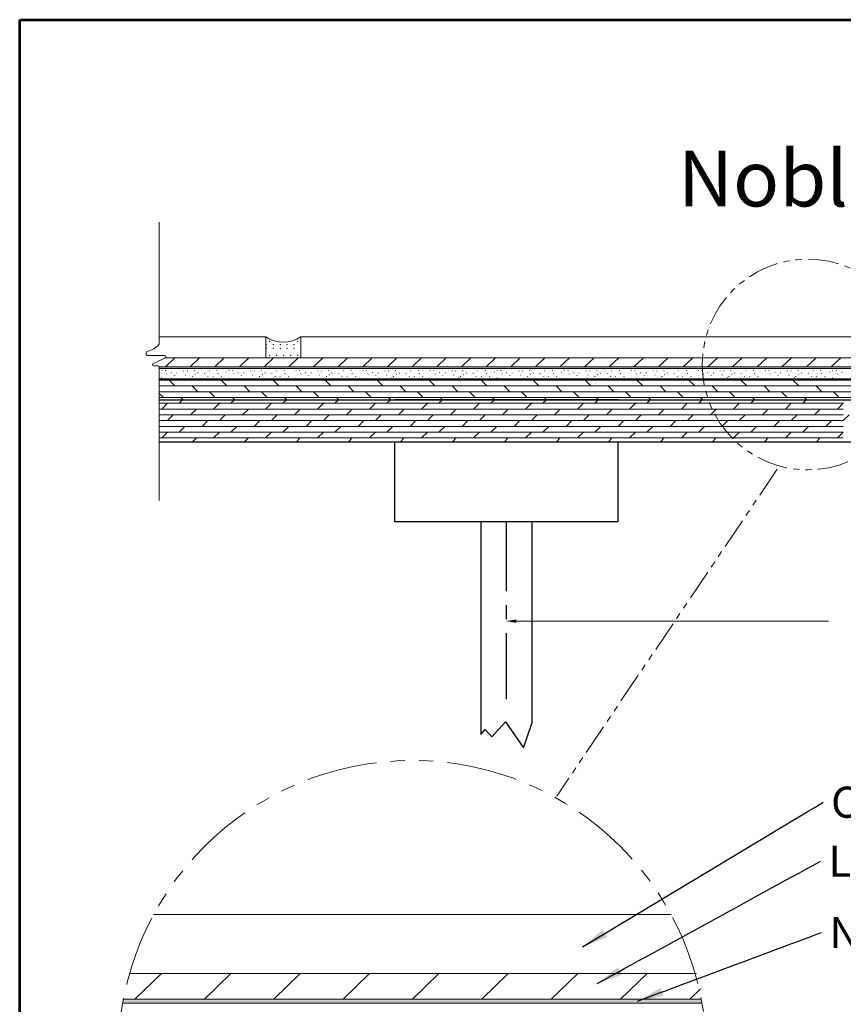
# Model space of a CAD drawing. Extents: x 96.4 to 195.3, y -4.4 to 74.5.
# Drawn here: x 103.9 to 137, y 27.4 to 67 of the extents above; entities that cross this region are included whole.
import ezdxf

# ---------------------------------------------------------------- set-up
doc = ezdxf.new("R2010")
doc.units = 0
doc.header["$MEASUREMENT"] = 0
doc.linetypes.add('( Center )', pattern=[2, 1.25, -0.25, 0.25, -0.25])
doc.linetypes.add('( Phantom )', pattern=[2.5, 1.25, -0.25, 0.25, -0.25, 0.25, -0.25])
doc.layers.get('0').update_dxf_attribs({"linetype": 'CONTINUOUS'})
for name, color, linetype, lineweight in [('Level 1', 7, 'CONTINUOUS', 0), ('Level 59', 7, 'CONTINUOUS', 0), ('R-SWTS-DET1', 7, 'CONTINUOUS', 0), ('R-SWTS-PAT1', 7, 'CONTINUOUS', 0)]:
    doc.layers.add(name, color=color, linetype=linetype, lineweight=lineweight)
doc.layers.add('OBJECT', color=7, linetype='CONTINUOUS')
doc.layers.add('TEXT', color=5, linetype='CONTINUOUS')
doc.styles.get("Standard").update_dxf_attribs({"font": 'timesbd.ttf', "height": 1.25})
doc.styles.add('STANDARD_0', font='timesbd.ttf')
doc.dimstyles.get("Standard").update_dxf_attribs({"dimtxt": 1.25, "dimasz": 0.5, "dimexe": 0.18, "dimexo": 0.0625, "dimgap": 0.09375, "dimtad": 0, "dimtih": 1, "dimtoh": 1, "dimdec": 4, "dimzin": 0, "dimdsep": 46, "dimtxsty": 'Standard', "dimcen": 0.09, "dimse1": 1, "dimse2": 1, "dimclrd": 7, "dimadec": 0, "dimazin": 0, "dimtfac": 1, "dimtdec": 4, "dimtofl": 0, "dimtmove": 0, "dimatfit": 3, "dimfxl": 1, "dimtolj": 1, "dimtzin": 0, "dimlwd": 0, "dimarcsym": 0})

# ---------------------------------------------------------------- blocks, each defined once
blk = doc.blocks.new('cut')
at = {"layer": 'Level 1', "color": 7, "linetype": 'Continuous', "lineweight": 13}
for p, q in [((0.405, 0.391), (0.405, -0.203)), ((0.04, 0.04), (0.04, 0.203)), ((0.115, 0.22), (0.329, -0.22))]:
    blk.add_line(p, q, dxfattribs=at)
at = {"layer": 'Level 1', "color": 7, "linetype": 'Continuous', "lineweight": 0}
for p, q in [((0, 0), (-4.785, 0)), ((5.178, 0), (0.828, 0))]:
    blk.add_line(p, q, dxfattribs=at)
at = {"layer": 'Level 1', "color": 7, "linetype": 'Continuous', "lineweight": 13}
for centre, radius, start, end in [((0.484, 0.391), 0.0794, 13.0949, 180), ((0.079, 0.203), 0.0397, 25.9752, 180), ((0.828, 0.04), 0.0397, 229.0358, 270)]:
    blk.add_arc(centre, radius, start, end, dxfattribs=at)
at = {"layer": 'Level 1', "color": 7, "linetype": 'Continuous', "lineweight": 13, "extrusion": (0, 0, -1)}
for centre, radius, start, end in [((-1.297, 0.58), 0.755, 310.9642, 346.9051), ((0, 0.04), 0.0397, 180, 270), ((-0.365, -0.203), 0.0397, 180, 334.0234)]:
    blk.add_arc(centre, radius, start, end, dxfattribs=at)

msp = doc.modelspace()

# ---------------------------------------------------------------- linework, layer by layer
at = {"color": 250, "lineweight": 13, "ltscale": 2.25}
msp.add_line((109.487, 51.703), (176.46, 51.703), dxfattribs=at)
at = {"layer": 'Level 59', "color": 176, "linetype": 'Continuous', "lineweight": 53}
msp.add_3dface([(103.872, 67.013), (187.872, 67.013), (187.872, 3.013), (103.872, 3.013)], dxfattribs=at)
at = {"layer": 'OBJECT', "color": 160, "lineweight": 0, "ltscale": 2.25}
for p, q in [((109.487, 53.029), (176.46, 53.029)), ((109.487, 52.971), (176.46, 52.971))]:
    msp.add_line(p, q, dxfattribs=at)
at = {"layer": 'OBJECT', "ltscale": 2.25}
for p, q in [((109.487, 52.547), (176.46, 52.547)), ((109.487, 52.547), (176.46, 52.547)), ((109.487, 52.546), (176.46, 52.546)), ((109.487, 51.703), (176.46, 51.703)), ((127.96, 51.703), (118.96, 51.703)), ((109.487, 50.015), (176.46, 50.015)), ((109.487, 50.015), (176.46, 50.015)), ((118.96, 50.015), (118.96, 46.809)), ((127.96, 46.809), (127.96, 50.015)), ((118.96, 46.809), (127.96, 46.809)), ((122.883, 38.132), (123.433, 38.736)), ((123.433, 38.736), (124.148, 37.692)), ((124.148, 37.692), (124.488, 38.668)), ((122.431, 38.232), (122.608, 38.434)), ((122.608, 38.434), (122.883, 38.132))]:
    msp.add_line(p, q, dxfattribs=at)
at = {"layer": 'OBJECT', "linetype": '( Center )', "ltscale": 2.25}
msp.add_line((123.46, 46.809), (123.46, 39.648), dxfattribs=at)
at = {"layer": 'OBJECT', "linetype": 'Continuous'}
for p, q in [((122.431, 46.787), (122.431, 38.232)), ((124.488, 46.787), (124.488, 38.668))]:
    msp.add_line(p, q, dxfattribs=at)
at = {"layer": 'OBJECT', "color": 160, "lineweight": 0, "ltscale": 6.328125}
for p, q in [((108.019, 27.404), (131.341, 27.404)), ((108.05, 27.569), (131.31, 27.569))]:
    msp.add_line(p, q, dxfattribs=at)
at = {"layer": 'OBJECT', "color": 160, "linetype": 'Continuous', "lineweight": 0, "ltscale": 2.8125}
for p, q in [((131.341, 27.404), (108.019, 27.404)), ((108.05, 27.569), (131.311, 27.569))]:
    msp.add_line(p, q, dxfattribs=at)
at = {"layer": 'OBJECT', "color": 7, "linetype": '( Phantom )', "lineweight": 13}
msp.add_circle((135.595, 53.128), 4.242, dxfattribs=at)
at = {"layer": 'OBJECT', "color": 7, "linetype": '( Phantom )', "lineweight": 13, "ltscale": 2.288818}
msp.add_circle((119.68, 25.339), 11.842, dxfattribs=at)
at = {"layer": 'OBJECT', "color": 160, "linetype": 'Continuous', "lineweight": 0, "extrusion": (0, 0, -1)}
msp.add_solid([(-109.487, 53.029), (-176.46, 53.029), (-109.487, 52.971), (-176.46, 52.971)], dxfattribs=at)
at = {"layer": 'OBJECT', "color": 160, "linetype": 'Continuous', "lineweight": 0}
msp.add_solid([(108.05, 27.569), (108.019, 27.404), (131.311, 27.569), (131.341, 27.404)], dxfattribs=at)
at = {"layer": 'R-SWTS-DET1', "ltscale": 2.25}
for p, q in [((113.797, 54.239), (109.487, 54.239)), ((113.784, 53.396), (113.784, 54.239)), ((113.784, 53.396), (113.784, 54.239)), ((115.188, 54.239), (140.774, 54.239)), ((115.188, 53.396), (115.188, 54.239)), ((115.188, 53.396), (115.188, 54.239)), ((109.727, 53.395), (176.7, 53.396)), ((109.503, 53.03), (176.46, 53.03))]:
    msp.add_line(p, q, dxfattribs=at)
at = {"layer": 'R-SWTS-DET1', "ltscale": 6.328125}
for p, q in [((109.263, 30.972), (130.097, 30.972)), ((108.295, 28.599), (131.116, 28.599)), ((108.05, 27.57), (131.31, 27.57))]:
    msp.add_line(p, q, dxfattribs=at)
at = {"layer": 'R-SWTS-DET1', "ltscale": 2.25}
msp.add_arc((114.486, 55.269), 1.246, 235.7138, 304.2862, dxfattribs=at)
at = {"layer": 'R-SWTS-PAT1', "ltscale": 2.25}
for p, q in [((109.74, 53.03), (110.12, 53.395)), ((110.733, 53.03), (111.113, 53.395)), ((111.726, 53.03), (112.106, 53.395)), ((111.726, 53.03), (112.106, 53.395)), ((112.718, 53.03), (113.099, 53.395)), ((113.711, 53.03), (114.091, 53.395)), ((114.704, 53.03), (115.084, 53.395)), ((115.697, 53.03), (116.077, 53.395)), ((116.689, 53.03), (117.07, 53.395)), ((116.689, 53.03), (117.07, 53.395)), ((117.682, 53.03), (118.062, 53.395)), ((118.675, 53.03), (119.055, 53.395)), ((119.668, 53.03), (120.048, 53.395)), ((120.661, 53.03), (121.041, 53.395)), ((120.661, 53.03), (121.041, 53.395)), ((121.653, 53.03), (122.034, 53.395)), ((122.646, 53.03), (123.026, 53.395)), ((123.639, 53.03), (124.019, 53.395)), ((124.632, 53.03), (125.012, 53.395)), ((125.624, 53.03), (126.005, 53.395)), ((125.624, 53.03), (126.005, 53.395)), ((126.617, 53.03), (126.997, 53.395)), ((127.61, 53.03), (127.99, 53.395)), ((128.603, 53.03), (128.983, 53.395)), ((129.596, 53.03), (129.976, 53.395)), ((129.596, 53.03), (129.976, 53.395)), ((130.588, 53.03), (130.969, 53.395)), ((131.581, 53.03), (131.961, 53.395)), ((132.574, 53.03), (132.954, 53.395)), ((133.567, 53.03), (133.947, 53.395)), ((134.559, 53.03), (134.94, 53.395)), ((134.559, 53.03), (134.94, 53.395)), ((135.552, 53.03), (135.933, 53.395)), ((136.545, 53.03), (136.925, 53.395)), ((109.503, 53.03), (176.214, 53.03))]:
    msp.add_line(p, q, dxfattribs=at)
at = {"layer": 'R-SWTS-PAT1', "ltscale": 6.328125}
for p, q in [((108.513, 27.57), (109.583, 28.599)), ((111.306, 27.57), (112.375, 28.599)), ((114.098, 27.57), (115.167, 28.599)), ((116.89, 27.57), (117.959, 28.599)), ((116.89, 27.57), (117.959, 28.599)), ((119.682, 27.57), (120.752, 28.599)), ((122.474, 27.57), (123.544, 28.599)), ((125.266, 27.57), (126.336, 28.599)), ((128.059, 27.57), (129.128, 28.599)), ((128.059, 27.57), (129.128, 28.599)), ((130.851, 27.57), (131.271, 27.974)), ((131.271, 27.974), (131.275, 27.979)), ((108.05, 27.57), (131.31, 27.57))]:
    msp.add_line(p, q, dxfattribs=at)
at = {"layer": 'R-SWTS-PAT1', "ltscale": 2.25}
for p in [(113.937, 54.065), (115.061, 54.065), (113.797, 53.923), (113.797, 53.784), (114.078, 53.923), (114.078, 53.784), (114.359, 53.923), (114.359, 53.784), (114.639, 53.923), (114.639, 53.784), (114.92, 53.923), (114.92, 53.784), (113.937, 53.503), (114.218, 53.503), (114.499, 53.503), (114.78, 53.503), (115.061, 53.503)]:
    msp.add_point(p, dxfattribs=at)
at = {"layer": 'TEXT', "color": 7, "linetype": 'Continuous', "lineweight": 0, "ltscale": 0.825}
for p, q in [((109.597, 52.884), (109.601, 52.898)), ((109.749, 52.891), (109.734, 52.888)), ((109.793, 52.732), (109.798, 52.746)), ((109.974, 52.798), (109.967, 52.805)), ((110.192, 52.789), (110.198, 52.786)), ((110.198, 52.786), (110.201, 52.783)), ((110.478, 52.863), (110.471, 52.87)), ((110.627, 52.86), (110.62, 52.867)), ((110.908, 52.888), (110.901, 52.895)), ((111.057, 52.786), (111.043, 52.783)), ((111.318, 52.768), (111.322, 52.782)), ((111.513, 52.874), (111.499, 52.867)), ((111.822, 52.888), (111.815, 52.895)), ((111.864, 52.76), (111.85, 52.753)), ((112.183, 52.817), (112.176, 52.824)), ((112.297, 52.884), (112.301, 52.898)), ((112.449, 52.891), (112.434, 52.888)), ((112.493, 52.732), (112.498, 52.746)), ((112.674, 52.798), (112.667, 52.805)), ((112.892, 52.789), (112.898, 52.786)), ((112.898, 52.786), (112.901, 52.783)), ((113.178, 52.863), (113.171, 52.87)), ((113.327, 52.86), (113.32, 52.867)), ((113.608, 52.888), (113.601, 52.895)), ((113.757, 52.786), (113.743, 52.783)), ((114.018, 52.768), (114.022, 52.782)), ((114.213, 52.874), (114.199, 52.867)), ((114.522, 52.888), (114.515, 52.895)), ((114.564, 52.76), (114.55, 52.753)), ((114.883, 52.817), (114.876, 52.824)), ((114.997, 52.884), (115.001, 52.898)), ((115.149, 52.891), (115.134, 52.888)), ((115.193, 52.732), (115.198, 52.746)), ((115.374, 52.798), (115.367, 52.805)), ((115.592, 52.789), (115.598, 52.786)), ((115.598, 52.786), (115.601, 52.783)), ((115.878, 52.863), (115.871, 52.87)), ((116.027, 52.86), (116.02, 52.867)), ((116.308, 52.888), (116.301, 52.895)), ((116.457, 52.786), (116.443, 52.783)), ((116.718, 52.768), (116.722, 52.782)), ((116.913, 52.874), (116.899, 52.867)), ((117.222, 52.888), (117.215, 52.895)), ((117.264, 52.76), (117.25, 52.753)), ((117.583, 52.817), (117.576, 52.824)), ((117.697, 52.884), (117.701, 52.898)), ((117.849, 52.891), (117.834, 52.888)), ((117.893, 52.732), (117.898, 52.746)), ((118.074, 52.798), (118.067, 52.805)), ((118.292, 52.789), (118.298, 52.786)), ((118.298, 52.786), (118.301, 52.783)), ((118.578, 52.863), (118.571, 52.87)), ((118.727, 52.86), (118.72, 52.867)), ((119.008, 52.888), (119.001, 52.895)), ((119.157, 52.786), (119.143, 52.783)), ((119.418, 52.768), (119.422, 52.782)), ((119.613, 52.874), (119.599, 52.867)), ((119.922, 52.888), (119.915, 52.895)), ((119.964, 52.76), (119.95, 52.753)), ((120.283, 52.817), (120.276, 52.824)), ((120.397, 52.884), (120.401, 52.898)), ((120.549, 52.891), (120.534, 52.888)), ((120.593, 52.732), (120.598, 52.746)), ((120.774, 52.798), (120.767, 52.805)), ((120.992, 52.789), (120.998, 52.786)), ((120.998, 52.786), (121.001, 52.783)), ((121.278, 52.863), (121.271, 52.87)), ((121.427, 52.86), (121.42, 52.867)), ((121.708, 52.888), (121.701, 52.895)), ((121.857, 52.786), (121.843, 52.783)), ((122.118, 52.768), (122.122, 52.782)), ((122.313, 52.874), (122.299, 52.867)), ((122.622, 52.888), (122.615, 52.895)), ((122.664, 52.76), (122.65, 52.753)), ((122.983, 52.817), (122.976, 52.824)), ((123.097, 52.884), (123.101, 52.898)), ((123.249, 52.891), (123.234, 52.888)), ((123.293, 52.732), (123.298, 52.746)), ((123.474, 52.798), (123.467, 52.805)), ((123.692, 52.789), (123.698, 52.786)), ((123.698, 52.786), (123.701, 52.783)), ((123.978, 52.863), (123.971, 52.87)), ((124.127, 52.86), (124.12, 52.867)), ((124.408, 52.888), (124.401, 52.895)), ((124.557, 52.786), (124.543, 52.783)), ((124.818, 52.768), (124.822, 52.782)), ((125.013, 52.874), (124.999, 52.867)), ((125.322, 52.888), (125.315, 52.895)), ((125.364, 52.76), (125.35, 52.753)), ((125.683, 52.817), (125.676, 52.824)), ((125.797, 52.884), (125.801, 52.898)), ((125.949, 52.891), (125.934, 52.888)), ((125.993, 52.732), (125.998, 52.746)), ((126.174, 52.798), (126.167, 52.805)), ((126.392, 52.789), (126.398, 52.786)), ((126.398, 52.786), (126.401, 52.783)), ((126.678, 52.863), (126.671, 52.87)), ((126.827, 52.86), (126.82, 52.867)), ((127.108, 52.888), (127.101, 52.895)), ((127.257, 52.786), (127.243, 52.783)), ((127.518, 52.768), (127.522, 52.782)), ((127.713, 52.874), (127.699, 52.867)), ((128.022, 52.888), (128.015, 52.895)), ((128.064, 52.76), (128.05, 52.753)), ((128.383, 52.817), (128.376, 52.824)), ((128.497, 52.884), (128.501, 52.898)), ((128.649, 52.891), (128.634, 52.888)), ((128.693, 52.732), (128.698, 52.746)), ((128.874, 52.798), (128.867, 52.805)), ((129.092, 52.789), (129.098, 52.786)), ((129.098, 52.786), (129.101, 52.783)), ((129.378, 52.863), (129.371, 52.87)), ((129.527, 52.86), (129.52, 52.867)), ((129.808, 52.888), (129.801, 52.895)), ((129.957, 52.786), (129.943, 52.783)), ((130.218, 52.768), (130.222, 52.782)), ((130.413, 52.874), (130.399, 52.867)), ((130.722, 52.888), (130.715, 52.895)), ((130.764, 52.76), (130.75, 52.753)), ((131.083, 52.817), (131.076, 52.824)), ((131.197, 52.884), (131.201, 52.898)), ((131.349, 52.891), (131.334, 52.888)), ((131.393, 52.732), (131.398, 52.746)), ((131.574, 52.798), (131.567, 52.805)), ((131.792, 52.789), (131.798, 52.786)), ((131.798, 52.786), (131.801, 52.783)), ((132.078, 52.863), (132.071, 52.87)), ((132.227, 52.86), (132.22, 52.867)), ((132.508, 52.888), (132.501, 52.895)), ((132.657, 52.786), (132.643, 52.783)), ((132.918, 52.768), (132.922, 52.782)), ((133.113, 52.874), (133.099, 52.867)), ((133.422, 52.888), (133.415, 52.895)), ((133.464, 52.76), (133.45, 52.753)), ((133.783, 52.817), (133.776, 52.824)), ((133.897, 52.884), (133.901, 52.898)), ((134.049, 52.891), (134.034, 52.888)), ((134.093, 52.732), (134.098, 52.746)), ((134.274, 52.798), (134.267, 52.805)), ((134.492, 52.789), (134.498, 52.786)), ((134.498, 52.786), (134.501, 52.783)), ((134.778, 52.863), (134.771, 52.87)), ((134.927, 52.86), (134.92, 52.867)), ((135.208, 52.888), (135.201, 52.895)), ((135.357, 52.786), (135.343, 52.783)), ((135.618, 52.768), (135.622, 52.782)), ((135.813, 52.874), (135.799, 52.867)), ((136.122, 52.888), (136.115, 52.895)), ((136.164, 52.76), (136.15, 52.753)), ((136.483, 52.817), (136.476, 52.824)), ((136.597, 52.884), (136.601, 52.898)), ((136.749, 52.891), (136.734, 52.888)), ((136.793, 52.732), (136.798, 52.746)), ((136.974, 52.798), (136.967, 52.805)), ((109.588, 52.584), (109.587, 52.584)), ((110.107, 52.667), (110.112, 52.681)), ((110.543, 52.693), (110.548, 52.707)), ((110.763, 52.597), (110.756, 52.604)), ((110.82, 52.637), (110.825, 52.651)), ((110.936, 52.706), (110.941, 52.72)), ((111.446, 52.641), (111.451, 52.655)), ((111.655, 52.626), (111.66, 52.64)), ((112.003, 52.638), (111.989, 52.635)), ((112.288, 52.584), (112.287, 52.584)), ((112.807, 52.667), (112.812, 52.681)), ((113.243, 52.693), (113.248, 52.707)), ((113.463, 52.597), (113.456, 52.604)), ((113.52, 52.637), (113.525, 52.651)), ((113.636, 52.706), (113.641, 52.72)), ((114.146, 52.641), (114.151, 52.655)), ((114.355, 52.626), (114.36, 52.64)), ((114.703, 52.638), (114.689, 52.635)), ((114.988, 52.584), (114.987, 52.584)), ((115.507, 52.667), (115.512, 52.681)), ((115.943, 52.693), (115.948, 52.707)), ((116.163, 52.597), (116.156, 52.604)), ((116.22, 52.637), (116.225, 52.651)), ((116.336, 52.706), (116.341, 52.72)), ((116.846, 52.641), (116.851, 52.655)), ((117.055, 52.626), (117.06, 52.64)), ((117.403, 52.638), (117.389, 52.635)), ((117.688, 52.584), (117.687, 52.584)), ((118.207, 52.667), (118.212, 52.681)), ((118.643, 52.693), (118.648, 52.707)), ((118.863, 52.597), (118.856, 52.604)), ((118.92, 52.637), (118.925, 52.651)), ((119.036, 52.706), (119.041, 52.72)), ((119.546, 52.641), (119.551, 52.655)), ((119.755, 52.626), (119.76, 52.64)), ((120.103, 52.638), (120.089, 52.635)), ((120.388, 52.584), (120.387, 52.584)), ((120.907, 52.667), (120.912, 52.681)), ((121.343, 52.693), (121.348, 52.707)), ((121.563, 52.597), (121.556, 52.604)), ((121.62, 52.637), (121.625, 52.651)), ((121.736, 52.706), (121.741, 52.72)), ((122.246, 52.641), (122.251, 52.655)), ((122.455, 52.626), (122.46, 52.64)), ((122.803, 52.638), (122.789, 52.635)), ((123.088, 52.584), (123.087, 52.584)), ((123.607, 52.667), (123.612, 52.681)), ((124.043, 52.693), (124.048, 52.707)), ((124.263, 52.597), (124.256, 52.604)), ((124.32, 52.637), (124.325, 52.651)), ((124.436, 52.706), (124.441, 52.72)), ((124.946, 52.641), (124.951, 52.655)), ((125.155, 52.626), (125.16, 52.64)), ((125.503, 52.638), (125.489, 52.635)), ((125.788, 52.584), (125.787, 52.584)), ((126.307, 52.667), (126.312, 52.681)), ((126.743, 52.693), (126.748, 52.707)), ((126.963, 52.597), (126.956, 52.604)), ((127.02, 52.637), (127.025, 52.651)), ((127.136, 52.706), (127.141, 52.72)), ((127.646, 52.641), (127.651, 52.655)), ((127.855, 52.626), (127.86, 52.64)), ((128.203, 52.638), (128.189, 52.635)), ((128.488, 52.584), (128.487, 52.584)), ((129.007, 52.667), (129.012, 52.681)), ((129.443, 52.693), (129.448, 52.707)), ((129.663, 52.597), (129.656, 52.604)), ((129.72, 52.637), (129.725, 52.651)), ((129.836, 52.706), (129.841, 52.72)), ((130.346, 52.641), (130.351, 52.655)), ((130.555, 52.626), (130.56, 52.64)), ((130.903, 52.638), (130.889, 52.635)), ((131.188, 52.584), (131.187, 52.584)), ((131.707, 52.667), (131.712, 52.681)), ((132.143, 52.693), (132.148, 52.707)), ((132.363, 52.597), (132.356, 52.604)), ((132.42, 52.637), (132.425, 52.651)), ((132.536, 52.706), (132.541, 52.72)), ((133.046, 52.641), (133.051, 52.655)), ((133.255, 52.626), (133.26, 52.64)), ((133.603, 52.638), (133.589, 52.635)), ((133.888, 52.584), (133.887, 52.584)), ((134.407, 52.667), (134.412, 52.681)), ((134.843, 52.693), (134.848, 52.707)), ((135.063, 52.597), (135.056, 52.604)), ((135.12, 52.637), (135.125, 52.651)), ((135.236, 52.706), (135.241, 52.72)), ((135.746, 52.641), (135.751, 52.655)), ((135.955, 52.626), (135.96, 52.64)), ((136.303, 52.638), (136.289, 52.635)), ((136.588, 52.584), (136.587, 52.584))]:
    msp.add_line(p, q, dxfattribs=at)
at = {"layer": 'TEXT', "color": 7, "linetype": 'Continuous', "lineweight": 0, "ltscale": 1.5}
for p, q in [((111.05, 52.495), (109.487, 52.495)), ((111.05, 52.495), (109.487, 52.495)), ((110.12, 52.263), (109.888, 52.495)), ((113.143, 52.495), (111.051, 52.495)), ((113.143, 52.495), (111.051, 52.495)), ((111.283, 52.495), (111.232, 52.546)), ((112.213, 52.263), (111.981, 52.495)), ((115.236, 52.495), (113.144, 52.495)), ((115.236, 52.495), (113.144, 52.495)), ((113.376, 52.495), (113.325, 52.546)), ((114.306, 52.263), (114.073, 52.495)), ((117.329, 52.495), (115.237, 52.495)), ((117.329, 52.495), (115.237, 52.495)), ((115.469, 52.495), (115.418, 52.546)), ((116.399, 52.263), (116.166, 52.495)), ((119.422, 52.495), (117.329, 52.495)), ((119.422, 52.495), (117.329, 52.495)), ((117.562, 52.495), (117.511, 52.546)), ((118.492, 52.263), (118.259, 52.495)), ((121.515, 52.495), (119.422, 52.495)), ((121.515, 52.495), (119.422, 52.495)), ((119.655, 52.495), (119.603, 52.546)), ((120.585, 52.263), (120.352, 52.495)), ((123.608, 52.495), (121.515, 52.495)), ((123.608, 52.495), (121.515, 52.495)), ((121.748, 52.495), (121.696, 52.546)), ((122.678, 52.263), (122.445, 52.495)), ((125.701, 52.495), (123.608, 52.495)), ((125.701, 52.495), (123.608, 52.495)), ((123.84, 52.495), (123.789, 52.546)), ((124.77, 52.263), (124.538, 52.495)), ((127.794, 52.495), (125.701, 52.495)), ((127.794, 52.495), (125.701, 52.495)), ((125.933, 52.495), (125.882, 52.546)), ((126.863, 52.263), (126.631, 52.495)), ((129.887, 52.495), (127.794, 52.495)), ((129.887, 52.495), (127.794, 52.495)), ((128.026, 52.495), (127.975, 52.546)), ((128.956, 52.263), (128.724, 52.495)), ((131.979, 52.495), (129.887, 52.495)), ((131.979, 52.495), (129.887, 52.495)), ((130.119, 52.495), (130.068, 52.546)), ((131.049, 52.263), (130.817, 52.495)), ((134.072, 52.495), (131.98, 52.495)), ((134.072, 52.495), (131.98, 52.495)), ((132.212, 52.495), (132.161, 52.546)), ((133.142, 52.263), (132.91, 52.495)), ((136.165, 52.495), (134.073, 52.495)), ((136.165, 52.495), (134.073, 52.495)), ((134.305, 52.495), (134.254, 52.546)), ((135.235, 52.263), (135.003, 52.495)), ((138.258, 52.495), (136.166, 52.495)), ((138.258, 52.495), (136.166, 52.495)), ((136.398, 52.495), (136.347, 52.546)), ((111.05, 52.263), (109.487, 52.263)), ((111.05, 52.03), (109.487, 52.03)), ((109.655, 51.797), (109.487, 51.965)), ((111.05, 52.03), (110.818, 52.262)), ((113.143, 52.263), (111.051, 52.263)), ((113.143, 52.03), (111.051, 52.03)), ((111.748, 51.797), (111.516, 52.03)), ((113.143, 52.03), (112.911, 52.262)), ((115.236, 52.263), (113.144, 52.263)), ((115.236, 52.03), (113.144, 52.03)), ((113.841, 51.797), (113.608, 52.03)), ((115.236, 52.03), (115.003, 52.262)), ((117.329, 52.263), (115.237, 52.263)), ((117.329, 52.03), (115.237, 52.03)), ((115.934, 51.797), (115.701, 52.03)), ((117.329, 52.03), (117.096, 52.262)), ((119.422, 52.263), (117.329, 52.263)), ((119.422, 52.03), (117.329, 52.03)), ((118.027, 51.797), (117.794, 52.03)), ((119.422, 52.03), (119.189, 52.262)), ((121.515, 52.263), (119.422, 52.263)), ((121.515, 52.03), (119.422, 52.03)), ((120.12, 51.797), (119.887, 52.03)), ((121.515, 52.03), (121.282, 52.262)), ((123.608, 52.263), (121.515, 52.263)), ((123.608, 52.03), (121.515, 52.03)), ((122.213, 51.797), (121.98, 52.03)), ((123.608, 52.03), (123.375, 52.262)), ((125.701, 52.263), (123.608, 52.263)), ((125.701, 52.03), (123.608, 52.03)), ((124.305, 51.797), (124.073, 52.03)), ((125.7, 52.03), (125.468, 52.262)), ((127.794, 52.263), (125.701, 52.263)), ((127.794, 52.03), (125.701, 52.03)), ((126.398, 51.797), (126.166, 52.03)), ((127.793, 52.03), (127.561, 52.262)), ((129.887, 52.263), (127.794, 52.263)), ((129.887, 52.03), (127.794, 52.03)), ((128.491, 51.797), (128.259, 52.03)), ((129.886, 52.03), (129.654, 52.262)), ((131.979, 52.263), (129.887, 52.263)), ((131.979, 52.03), (129.887, 52.03)), ((130.584, 51.797), (130.352, 52.03)), ((131.979, 52.03), (131.747, 52.262)), ((134.072, 52.263), (131.98, 52.263)), ((134.072, 52.03), (131.98, 52.03)), ((132.677, 51.797), (132.445, 52.03)), ((134.072, 52.03), (133.84, 52.262)), ((136.165, 52.263), (134.073, 52.263)), ((136.165, 52.03), (134.073, 52.03)), ((134.77, 51.797), (134.538, 52.03)), ((136.165, 52.03), (135.933, 52.262)), ((138.258, 52.263), (136.166, 52.263)), ((138.258, 52.03), (136.166, 52.03)), ((136.863, 51.797), (136.63, 52.03)), ((111.05, 51.797), (109.487, 51.797)), ((109.487, 51.565), (109.821, 51.565)), ((109.589, 51.332), (109.821, 51.565)), ((109.822, 51.565), (111.914, 51.565)), ((110.286, 51.565), (110.424, 51.702)), ((110.447, 51.703), (110.353, 51.797)), ((113.143, 51.797), (111.051, 51.797)), ((111.681, 51.332), (111.914, 51.565)), ((111.915, 51.565), (114.007, 51.565)), ((112.379, 51.565), (112.517, 51.702)), ((112.54, 51.703), (112.446, 51.797)), ((115.236, 51.797), (113.144, 51.797)), ((113.774, 51.332), (114.007, 51.565)), ((114.008, 51.565), (116.1, 51.565)), ((114.472, 51.565), (114.61, 51.702)), ((114.633, 51.703), (114.538, 51.797)), ((117.329, 51.797), (115.237, 51.797)), ((115.867, 51.332), (116.1, 51.565)), ((116.101, 51.565), (118.193, 51.565)), ((116.565, 51.565), (116.703, 51.702)), ((116.726, 51.703), (116.631, 51.797)), ((119.422, 51.797), (117.329, 51.797)), ((117.96, 51.332), (118.193, 51.565)), ((118.193, 51.565), (120.286, 51.565)), ((118.658, 51.565), (118.796, 51.702)), ((118.819, 51.703), (118.724, 51.797)), ((121.515, 51.797), (119.422, 51.797)), ((120.053, 51.332), (120.286, 51.565)), ((120.286, 51.565), (122.379, 51.565)), ((120.751, 51.565), (120.889, 51.702)), ((120.911, 51.703), (120.817, 51.797)), ((123.608, 51.797), (121.515, 51.797)), ((122.146, 51.332), (122.378, 51.565)), ((122.379, 51.565), (124.472, 51.565)), ((122.844, 51.565), (122.981, 51.702)), ((123.004, 51.703), (122.91, 51.797)), ((125.701, 51.797), (123.608, 51.797)), ((124.239, 51.332), (124.471, 51.565)), ((124.472, 51.565), (126.565, 51.565)), ((124.937, 51.565), (125.074, 51.702)), ((125.097, 51.703), (125.003, 51.797)), ((127.794, 51.797), (125.701, 51.797)), ((126.332, 51.332), (126.564, 51.565)), ((126.565, 51.565), (128.658, 51.565)), ((127.03, 51.565), (127.167, 51.702)), ((127.19, 51.703), (127.096, 51.797)), ((129.887, 51.797), (127.794, 51.797)), ((128.425, 51.332), (128.657, 51.565)), ((128.658, 51.565), (130.751, 51.565)), ((129.123, 51.565), (129.26, 51.702)), ((129.283, 51.703), (129.189, 51.797)), ((131.979, 51.797), (129.887, 51.797)), ((130.518, 51.332), (130.75, 51.565)), ((130.751, 51.565), (132.843, 51.565)), ((131.216, 51.565), (131.353, 51.702)), ((131.376, 51.703), (131.282, 51.797)), ((134.072, 51.797), (131.98, 51.797)), ((132.611, 51.332), (132.843, 51.565)), ((132.844, 51.565), (134.936, 51.565)), ((133.308, 51.565), (133.446, 51.702)), ((133.469, 51.703), (133.375, 51.797)), ((136.165, 51.797), (134.073, 51.797)), ((134.703, 51.332), (134.936, 51.565)), ((134.937, 51.565), (137.029, 51.565)), ((135.401, 51.565), (135.539, 51.702)), ((135.562, 51.703), (135.468, 51.797)), ((138.258, 51.797), (136.166, 51.797)), ((136.796, 51.332), (137.029, 51.565)), ((109.487, 51.332), (109.821, 51.332)), ((109.487, 51.332), (109.821, 51.332)), ((109.822, 51.332), (111.914, 51.332)), ((109.822, 51.332), (111.914, 51.332)), ((110.751, 51.1), (110.984, 51.332)), ((111.915, 51.332), (114.007, 51.332)), ((111.915, 51.332), (114.007, 51.332)), ((112.844, 51.1), (113.077, 51.332)), ((114.008, 51.332), (116.1, 51.332)), ((114.008, 51.332), (116.1, 51.332)), ((114.937, 51.1), (115.17, 51.332)), ((116.101, 51.332), (118.193, 51.332)), ((116.101, 51.332), (118.193, 51.332)), ((117.03, 51.1), (117.263, 51.332)), ((118.193, 51.332), (120.286, 51.332)), ((118.193, 51.332), (120.286, 51.332)), ((119.123, 51.1), (119.356, 51.332)), ((120.286, 51.332), (122.379, 51.332)), ((120.286, 51.332), (122.379, 51.332)), ((121.216, 51.1), (121.448, 51.332)), ((122.379, 51.332), (124.472, 51.332)), ((122.379, 51.332), (124.472, 51.332)), ((123.309, 51.1), (123.541, 51.332)), ((124.472, 51.332), (126.565, 51.332)), ((124.472, 51.332), (126.565, 51.332)), ((125.402, 51.1), (125.634, 51.332)), ((126.565, 51.332), (128.658, 51.332)), ((126.565, 51.332), (128.658, 51.332)), ((127.495, 51.1), (127.727, 51.332)), ((128.658, 51.332), (130.751, 51.332)), ((128.658, 51.332), (130.751, 51.332)), ((129.588, 51.1), (129.82, 51.332)), ((130.751, 51.332), (132.843, 51.332)), ((130.751, 51.332), (132.843, 51.332)), ((131.681, 51.1), (131.913, 51.332)), ((132.844, 51.332), (134.936, 51.332)), ((132.844, 51.332), (134.936, 51.332)), ((133.773, 51.1), (134.006, 51.332)), ((134.937, 51.332), (137.029, 51.332)), ((134.937, 51.332), (137.029, 51.332)), ((135.866, 51.1), (136.099, 51.332)), ((109.487, 51.1), (109.821, 51.1)), ((109.487, 50.867), (109.821, 50.867)), ((109.821, 50.867), (110.054, 51.1)), ((109.822, 51.1), (111.914, 51.1)), ((109.822, 50.867), (111.914, 50.867)), ((111.216, 50.635), (111.449, 50.867)), ((111.914, 50.867), (112.147, 51.1)), ((111.915, 51.1), (114.007, 51.1)), ((111.915, 50.867), (114.007, 50.867)), ((113.309, 50.635), (113.542, 50.867)), ((114.007, 50.867), (114.24, 51.1)), ((114.008, 51.1), (116.1, 51.1)), ((114.008, 50.867), (116.1, 50.867)), ((115.402, 50.635), (115.635, 50.867)), ((116.1, 50.867), (116.333, 51.1)), ((116.101, 51.1), (118.193, 51.1)), ((116.101, 50.867), (118.193, 50.867)), ((117.495, 50.635), (117.728, 50.867)), ((118.193, 51.1), (120.286, 51.1)), ((118.193, 50.867), (118.426, 51.1)), ((118.193, 50.867), (120.286, 50.867)), ((119.588, 50.635), (119.821, 50.867)), ((120.286, 51.1), (122.379, 51.1)), ((120.286, 50.867), (120.518, 51.1)), ((120.286, 50.867), (122.379, 50.867)), ((121.681, 50.635), (121.913, 50.867)), ((122.379, 51.1), (124.472, 51.1)), ((122.379, 50.867), (122.611, 51.1)), ((122.379, 50.867), (124.472, 50.867)), ((123.774, 50.635), (124.006, 50.867)), ((124.472, 51.1), (126.565, 51.1)), ((124.472, 50.867), (124.704, 51.1)), ((124.472, 50.867), (126.565, 50.867)), ((125.867, 50.635), (126.099, 50.867)), ((126.565, 51.1), (128.658, 51.1)), ((126.565, 50.867), (126.797, 51.1)), ((126.565, 50.867), (128.658, 50.867)), ((127.96, 50.635), (128.192, 50.867)), ((128.658, 51.1), (130.751, 51.1)), ((128.658, 50.867), (128.89, 51.1)), ((128.658, 50.867), (130.751, 50.867)), ((130.053, 50.635), (130.285, 50.867)), ((130.751, 51.1), (132.843, 51.1)), ((130.751, 50.867), (130.983, 51.1)), ((130.751, 50.867), (132.843, 50.867)), ((132.146, 50.635), (132.378, 50.867)), ((132.843, 50.867), (133.076, 51.1)), ((132.844, 51.1), (134.936, 51.1)), ((132.844, 50.867), (134.936, 50.867)), ((134.238, 50.635), (134.471, 50.867)), ((134.936, 50.867), (135.169, 51.1)), ((134.937, 51.1), (137.029, 51.1)), ((134.937, 50.867), (137.029, 50.867)), ((136.331, 50.635), (136.564, 50.867)), ((137.029, 50.867), (137.262, 51.1)), ((109.487, 50.634), (109.821, 50.634)), ((109.487, 50.402), (109.821, 50.402)), ((109.589, 50.17), (109.821, 50.402)), ((109.822, 50.634), (111.914, 50.634)), ((109.822, 50.402), (111.914, 50.402)), ((110.286, 50.402), (110.519, 50.635)), ((111.681, 50.17), (111.914, 50.402)), ((111.915, 50.634), (114.007, 50.634)), ((111.915, 50.402), (114.007, 50.402)), ((112.379, 50.402), (112.612, 50.635)), ((113.774, 50.17), (114.007, 50.402)), ((114.008, 50.634), (116.1, 50.634)), ((114.008, 50.402), (116.1, 50.402)), ((114.472, 50.402), (114.705, 50.635)), ((115.867, 50.17), (116.1, 50.402)), ((116.101, 50.634), (118.193, 50.634)), ((116.101, 50.402), (118.193, 50.402)), ((116.565, 50.402), (116.798, 50.635)), ((117.96, 50.17), (118.193, 50.402)), ((118.193, 50.634), (120.286, 50.634)), ((118.193, 50.402), (120.286, 50.402)), ((118.658, 50.402), (118.891, 50.635)), ((120.053, 50.17), (120.286, 50.402)), ((120.286, 50.634), (122.379, 50.634)), ((120.286, 50.402), (122.379, 50.402)), ((120.751, 50.402), (120.983, 50.635)), ((122.146, 50.17), (122.378, 50.402)), ((122.379, 50.634), (124.472, 50.634)), ((122.379, 50.402), (124.472, 50.402)), ((122.844, 50.402), (123.076, 50.635)), ((124.239, 50.17), (124.471, 50.402)), ((124.472, 50.634), (126.565, 50.634)), ((124.472, 50.402), (126.565, 50.402)), ((124.937, 50.402), (125.169, 50.635)), ((126.332, 50.17), (126.564, 50.402)), ((126.565, 50.634), (128.658, 50.634)), ((126.565, 50.402), (128.658, 50.402)), ((127.03, 50.402), (127.262, 50.635)), ((128.425, 50.17), (128.657, 50.402)), ((128.658, 50.634), (130.751, 50.634)), ((128.658, 50.402), (130.751, 50.402)), ((129.123, 50.402), (129.355, 50.635)), ((130.518, 50.17), (130.75, 50.402)), ((130.751, 50.634), (132.843, 50.634)), ((130.751, 50.402), (132.843, 50.402)), ((131.216, 50.402), (131.448, 50.635)), ((132.611, 50.17), (132.843, 50.402)), ((132.844, 50.634), (134.936, 50.634)), ((132.844, 50.402), (134.936, 50.402)), ((133.308, 50.402), (133.541, 50.635)), ((134.703, 50.17), (134.936, 50.402)), ((134.937, 50.634), (137.029, 50.634)), ((134.937, 50.402), (137.029, 50.402)), ((135.401, 50.402), (135.634, 50.635)), ((136.796, 50.17), (137.029, 50.402)), ((109.487, 50.169), (109.821, 50.169)), ((109.487, 50.169), (109.821, 50.169)), ((109.822, 50.169), (111.914, 50.169)), ((109.822, 50.169), (111.914, 50.169)), ((110.829, 50.015), (110.984, 50.17)), ((111.915, 50.169), (114.007, 50.169)), ((111.915, 50.169), (114.007, 50.169)), ((112.922, 50.015), (113.077, 50.17)), ((114.008, 50.169), (116.1, 50.169)), ((114.008, 50.169), (116.1, 50.169)), ((115.015, 50.015), (115.17, 50.17)), ((116.101, 50.169), (118.193, 50.169)), ((116.101, 50.169), (118.193, 50.169)), ((117.108, 50.015), (117.263, 50.17)), ((118.193, 50.169), (120.286, 50.169)), ((118.193, 50.169), (120.286, 50.169)), ((119.201, 50.015), (119.356, 50.17)), ((120.286, 50.169), (122.379, 50.169)), ((120.286, 50.169), (122.379, 50.169)), ((121.294, 50.015), (121.448, 50.17)), ((122.379, 50.169), (124.472, 50.169)), ((122.379, 50.169), (124.472, 50.169)), ((123.387, 50.015), (123.541, 50.17)), ((124.472, 50.169), (126.565, 50.169)), ((124.472, 50.169), (126.565, 50.169)), ((125.48, 50.015), (125.634, 50.17)), ((126.565, 50.169), (128.658, 50.169)), ((126.565, 50.169), (128.658, 50.169)), ((127.573, 50.015), (127.727, 50.17)), ((128.658, 50.169), (130.751, 50.169)), ((128.658, 50.169), (130.751, 50.169)), ((129.666, 50.015), (129.82, 50.17)), ((130.751, 50.169), (132.843, 50.169)), ((130.751, 50.169), (132.843, 50.169)), ((131.758, 50.015), (131.913, 50.17)), ((132.844, 50.169), (134.936, 50.169)), ((132.844, 50.169), (134.936, 50.169)), ((133.851, 50.015), (134.006, 50.17)), ((134.937, 50.169), (137.029, 50.169)), ((134.937, 50.169), (137.029, 50.169)), ((135.944, 50.015), (136.099, 50.17))]:
    msp.add_line(p, q, dxfattribs=at)
at = {"layer": 'TEXT', "color": 7, "linetype": '( Phantom )', "lineweight": 13}
msp.add_line((134.366, 48.907), (125.493, 35.742), dxfattribs=at)
at = {"layer": 'TEXT', "color": 7, "linetype": 'Continuous', "lineweight": 0, "ltscale": 2.25}
msp.add_line((123.865, 42.792), (136.427, 42.792), dxfattribs=at)
at = {"layer": 'TEXT', "linetype": 'ByBlock', "extrusion": (0, 0, -1)}
msp.add_solid([(-123.865, 42.86), (-123.865, 42.725), (-123.46, 42.792)], dxfattribs=at)
at = {"layer": 'TEXT', "color": 7, "linetype": 'Continuous', "lineweight": 0, "ltscale": 2.25}
msp.add_3dface([(109.487, 51.703), (176.46, 51.703), (176.46, 52.546), (109.487, 52.546)], dxfattribs=at)

# ---------------------------------------------------------------- block references
at = {"layer": 'Level 1', "color": 7, "linetype": 'Continuous', "lineweight": 13, "ltscale": 1.125, "xscale": 1.125, "yscale": 1.125, "zscale": 1.125, "rotation": 90}
msp.add_blockref('cut', (109.487, 53.029), dxfattribs=at)

# ---------------------------------------------------------------- texts
at = {"layer": 'OBJECT', "color": 7, "linetype": 'Continuous', "lineweight": 0, "char_height": 1.25, "attachment_point": 4}
for s, insert in [('\\fTimes New Roman|b1|i0|c00|p23;Ceramic tile', (136.536, 35.501)), ('\\fTimes New Roman|b1|i0|c00|p23;Latex modified thin-set', (136.427, 33.124)), ('\\fTimes New Roman|b1|i0|c00|p23;Noble EZ', (136.475, 30.254))]:
    msp.add_mtext(s, dxfattribs=dict(at, insert=insert))
at = {"layer": 'TEXT', "color": 7, "linetype": 'Continuous', "lineweight": 0, "insert": (130.371, 59.493), "char_height": 2.25, "attachment_point": 7, "line_spacing_factor": 0.791214}
msp.add_mtext('\\fTimes New Roman|b1|i0|c00|p23;Noble EZ on wood', dxfattribs=at)

# ---------------------------------------------------------------- leaders
at = {"layer": 'OBJECT', "linetype": 'Continuous', "lineweight": 0, "path_type": 1}
for points in [[(126.526, 29.671), (136.22, 35.501)], [(127.116, 28.195), (136.111, 33.124)], [(128.749, 27.492), (136.158, 30.254)]]:
    msp.add_leader(points, dimstyle='Standard', override={"dimtxt": 4.21875, "dimasz": 1.054688, "dimgap": 0.316406, "dimtxsty": 'STANDARD_0', "dimclrd": 0, "dimlwd": 65534}, dxfattribs=at)

doc.saveas('drawing.dxf')
